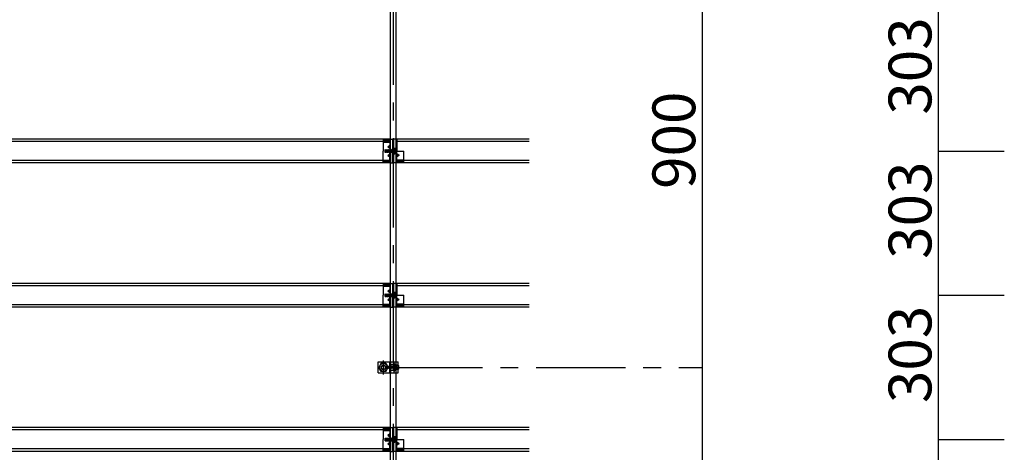
# Model space of a CAD drawing. Extents: x 32 to 809, y 25 to 566.
# Drawn here: x 548 to 617, y 346 to 376 of the extents above; entities that cross this region are included whole.
import ezdxf

# ---------------------------------------------------------------- set-up
doc = ezdxf.new("R2010")
doc.units = 0
doc.header["$MEASUREMENT"] = 0
doc.linetypes.add('CENTER1', pattern=[10, 6.25, -1.25, 1.25, -1.25])
doc.linetypes.add('DASHED1', pattern=[2.5, 1.25, -1.25])
for name, color, linetype in [('_4-0_中心線', 7, 'CONTINUOUS'), ('_4-1_吊りボルト', 7, 'CONTINUOUS'), ('_4-2_野縁受け', 7, 'CONTINUOUS'), ('_4-3_野縁', 7, 'CONTINUOUS'), ('_4-5_寸法', 7, 'CONTINUOUS'), ('_4-A_クリップ', 7, 'CONTINUOUS'), ('_4-B_ビス', 7, 'CONTINUOUS')]:
    doc.layers.add(name, color=color, linetype=linetype)
doc.styles.get("Standard").update_dxf_attribs({"font": 'txt', "bigfont": 'bigfont.shx'})

msp = doc.modelspace()

# ---------------------------------------------------------------- linework, layer by layer
at = {"layer": '_4-0_中心線', "color": 4, "linetype": 'CENTER1'}
for p, q in [((574.593, 311.447), (574.593, 399.044)), ((573.893, 351.14), (573.893, 352.132)), ((574.593, 351.649), (596.24, 351.649))]:
    msp.add_line(p, q, dxfattribs=at)
at = {"layer": '_4-1_吊りボルト', "color": 7, "linetype": 'Continuous'}
for p, q in [((573.526, 351.265), (573.526, 352.032)), ((573.526, 352.032), (574.932, 352.032)), ((574.422, 351.265), (574.422, 352.032)), ((574.422, 351.849), (574.699, 351.849)), ((574.649, 351.899), (574.649, 352.032)), ((574.649, 351.899), (574.699, 351.899)), ((574.699, 351.399), (574.699, 351.899)), ((574.917, 351.265), (574.917, 352.032)), ((574.932, 351.265), (574.932, 352.032)), ((573.526, 351.265), (574.932, 351.265)), ((574.422, 351.449), (574.699, 351.449)), ((574.649, 351.265), (574.649, 351.399)), ((574.649, 351.399), (574.699, 351.399))]:
    msp.add_line(p, q, dxfattribs=at)
at = {"layer": '_4-1_吊りボルト', "color": 7, "linetype": 'DASHED1'}
msp.add_line((574.355, 351.265), (574.355, 352.032), dxfattribs=at)
at = {"layer": '_4-2_野縁受け', "color": 3, "linetype": 'Continuous'}
for p, q in [((574.393, 311.447), (574.393, 393.257)), ((574.793, 311.447), (574.793, 393.257))]:
    msp.add_line(p, q, dxfattribs=at)
at = {"layer": '_4-3_野縁', "color": 2, "linetype": 'Continuous'}
for p, q in [((574.393, 367.632), (544.793, 367.632)), ((584.093, 367.632), (574.793, 367.632)), ((574.393, 367.465), (544.793, 367.465)), ((584.093, 367.465), (574.793, 367.465)), ((574.393, 366.132), (544.793, 366.132)), ((574.393, 365.965), (544.793, 365.965)), ((584.093, 366.132), (574.793, 366.132)), ((584.093, 365.965), (574.793, 365.965)), ((574.393, 357.532), (544.793, 357.532)), ((574.393, 357.365), (544.793, 357.365)), ((584.093, 357.532), (574.793, 357.532)), ((584.093, 357.365), (574.793, 357.365)), ((574.393, 356.032), (544.793, 356.032)), ((584.093, 356.032), (574.793, 356.032)), ((574.393, 355.865), (544.793, 355.865)), ((584.093, 355.865), (574.793, 355.865)), ((574.393, 347.432), (544.793, 347.432)), ((574.393, 347.265), (544.793, 347.265)), ((584.093, 347.432), (574.793, 347.432)), ((584.093, 347.265), (574.793, 347.265)), ((574.393, 345.932), (544.793, 345.932)), ((574.393, 345.765), (544.793, 345.765)), ((584.093, 345.932), (574.793, 345.932)), ((584.093, 345.765), (574.793, 345.765))]:
    msp.add_line(p, q, dxfattribs=at)
at = {"layer": '_4-5_寸法', "color": 4, "linetype": 'Continuous'}
for p, q in [((596.24, 351.649), (596.24, 381.649)), ((612.782, 366.799), (612.782, 376.899)), ((612.782, 356.699), (612.782, 366.799)), ((612.782, 366.799), (617.388, 366.799)), ((612.782, 346.599), (612.782, 356.699)), ((612.782, 356.699), (617.388, 356.699)), ((596.24, 321.649), (596.24, 351.649)), ((612.782, 336.499), (612.782, 346.599)), ((612.782, 346.599), (617.388, 346.599))]:
    msp.add_line(p, q, dxfattribs=at)
at = {"layer": '_4-A_クリップ', "color": 7, "linetype": 'Continuous'}
for p, q in [((574.346, 367.632), (574.593, 367.632)), ((574.346, 367.632), (574.346, 366.799)), ((574.539, 367.632), (574.539, 366.799)), ((574.839, 367.632), (574.593, 367.632)), ((574.593, 367.632), (574.593, 366.799)), ((574.593, 367.632), (574.593, 366.799)), ((574.633, 365.965), (574.633, 367.632)), ((574.839, 367.632), (574.839, 366.799)), ((573.866, 367.572), (573.866, 366.799)), ((574.313, 367.487), (573.866, 367.487)), ((573.866, 367.432), (574.313, 367.432)), ((574.286, 367.598), (573.893, 367.598)), ((574.286, 367.539), (573.893, 367.539)), ((574.197, 367.099), (574.346, 367.207)), ((574.197, 367.099), (574.346, 366.99)), ((574.197, 367.099), (574.346, 367.099)), ((574.313, 367.569), (574.313, 367.432)), ((574.313, 367.432), (574.346, 367.432)), ((573.866, 366.026), (573.866, 366.799)), ((574.197, 366.499), (574.346, 366.607)), ((574.197, 366.499), (574.346, 366.39)), ((574.197, 366.499), (574.346, 366.499)), ((574.346, 365.965), (574.346, 366.799)), ((574.486, 366.924), (574.486, 366.674)), ((574.486, 366.924), (574.539, 366.924)), ((574.486, 366.674), (574.539, 366.674)), ((574.539, 365.965), (574.539, 366.799)), ((574.593, 365.965), (574.593, 366.799)), ((574.593, 365.965), (574.593, 366.799)), ((574.839, 365.965), (574.839, 366.799)), ((574.839, 366.799), (575.319, 366.799)), ((574.989, 366.499), (574.839, 366.607)), ((574.989, 366.499), (574.839, 366.499)), ((574.989, 366.499), (574.839, 366.39)), ((575.319, 366.026), (575.319, 366.799)), ((573.866, 366.165), (574.313, 366.165)), ((574.313, 366.11), (573.866, 366.11)), ((574.286, 366.059), (573.893, 366.059)), ((574.286, 365.999), (573.893, 365.999)), ((574.313, 366.028), (574.313, 366.165)), ((574.313, 366.028), (574.313, 366.165)), ((574.313, 366.165), (574.346, 366.165)), ((574.346, 365.965), (574.593, 365.965)), ((574.839, 365.965), (574.593, 365.965)), ((574.873, 366.165), (574.839, 366.165)), ((574.873, 366.028), (574.873, 366.165)), ((575.319, 366.165), (574.873, 366.165)), ((574.873, 366.11), (575.319, 366.11)), ((574.899, 366.059), (575.293, 366.059)), ((574.899, 365.999), (575.293, 365.999)), ((573.866, 357.472), (573.866, 356.699)), ((574.313, 357.387), (573.866, 357.387)), ((573.866, 357.332), (574.313, 357.332)), ((574.286, 357.498), (573.893, 357.498)), ((574.286, 357.439), (573.893, 357.439)), ((574.313, 357.469), (574.313, 357.332)), ((574.313, 357.332), (574.346, 357.332)), ((574.346, 357.532), (574.593, 357.532)), ((574.346, 357.532), (574.346, 356.699)), ((574.539, 357.532), (574.539, 356.699)), ((574.839, 357.532), (574.593, 357.532)), ((574.593, 357.532), (574.593, 356.699)), ((574.593, 357.532), (574.593, 356.699)), ((574.633, 355.865), (574.633, 357.532)), ((574.839, 357.532), (574.839, 356.699)), ((573.866, 355.926), (573.866, 356.699)), ((574.197, 356.999), (574.346, 357.107)), ((574.197, 356.999), (574.346, 356.89)), ((574.197, 356.999), (574.346, 356.999)), ((574.346, 355.865), (574.346, 356.699)), ((574.486, 356.824), (574.486, 356.574)), ((574.486, 356.824), (574.539, 356.824)), ((574.539, 355.865), (574.539, 356.699)), ((574.593, 355.865), (574.593, 356.699)), ((574.593, 355.865), (574.593, 356.699)), ((574.839, 355.865), (574.839, 356.699)), ((574.839, 356.699), (575.319, 356.699)), ((575.319, 355.926), (575.319, 356.699)), ((573.866, 356.065), (574.313, 356.065)), ((574.313, 356.01), (573.866, 356.01)), ((574.286, 355.959), (573.893, 355.959)), ((574.197, 356.399), (574.346, 356.507)), ((574.197, 356.399), (574.346, 356.29)), ((574.197, 356.399), (574.346, 356.399)), ((574.313, 355.928), (574.313, 356.065)), ((574.313, 355.928), (574.313, 356.065)), ((574.313, 356.065), (574.346, 356.065)), ((574.486, 356.574), (574.539, 356.574)), ((574.989, 356.399), (574.839, 356.507)), ((574.989, 356.399), (574.839, 356.399)), ((574.989, 356.399), (574.839, 356.29)), ((574.873, 356.065), (574.839, 356.065)), ((574.873, 355.928), (574.873, 356.065)), ((575.319, 356.065), (574.873, 356.065)), ((574.873, 356.01), (575.319, 356.01)), ((574.899, 355.959), (575.293, 355.959)), ((574.286, 355.899), (573.893, 355.899)), ((574.346, 355.865), (574.593, 355.865)), ((574.839, 355.865), (574.593, 355.865)), ((574.899, 355.899), (575.293, 355.899)), ((573.866, 347.372), (573.866, 346.599)), ((574.313, 347.287), (573.866, 347.287)), ((573.866, 347.232), (574.313, 347.232)), ((574.286, 347.398), (573.893, 347.398)), ((574.286, 347.339), (573.893, 347.339)), ((574.197, 346.899), (574.346, 347.007)), ((574.313, 347.369), (574.313, 347.232)), ((574.313, 347.232), (574.346, 347.232)), ((574.346, 347.432), (574.593, 347.432)), ((574.346, 347.432), (574.346, 346.599)), ((574.539, 347.432), (574.539, 346.599)), ((574.839, 347.432), (574.593, 347.432)), ((574.593, 347.432), (574.593, 346.599)), ((574.593, 347.432), (574.593, 346.599)), ((574.633, 345.765), (574.633, 347.432)), ((574.839, 347.432), (574.839, 346.599)), ((573.866, 345.826), (573.866, 346.599)), ((574.197, 346.899), (574.346, 346.79)), ((574.197, 346.899), (574.346, 346.899)), ((574.197, 346.299), (574.346, 346.407)), ((574.197, 346.299), (574.346, 346.19)), ((574.197, 346.299), (574.346, 346.299)), ((574.346, 345.765), (574.346, 346.599)), ((574.486, 346.724), (574.486, 346.474)), ((574.486, 346.724), (574.539, 346.724)), ((574.486, 346.474), (574.539, 346.474)), ((574.539, 345.765), (574.539, 346.599)), ((574.593, 345.765), (574.593, 346.599)), ((574.593, 345.765), (574.593, 346.599)), ((574.839, 345.765), (574.839, 346.599)), ((574.839, 346.599), (575.319, 346.599)), ((574.989, 346.299), (574.839, 346.407)), ((574.989, 346.299), (574.839, 346.299)), ((574.989, 346.299), (574.839, 346.19)), ((575.319, 345.826), (575.319, 346.599)), ((573.866, 345.965), (574.313, 345.965)), ((574.313, 345.91), (573.866, 345.91)), ((574.286, 345.859), (573.893, 345.859)), ((574.286, 345.799), (573.893, 345.799)), ((574.313, 345.828), (574.313, 345.965)), ((574.313, 345.828), (574.313, 345.965)), ((574.313, 345.965), (574.346, 345.965)), ((574.346, 345.765), (574.593, 345.765)), ((574.839, 345.765), (574.593, 345.765)), ((574.873, 345.965), (574.839, 345.965)), ((574.873, 345.828), (574.873, 345.965)), ((575.319, 345.965), (574.873, 345.965)), ((574.873, 345.91), (575.319, 345.91)), ((574.899, 345.859), (575.293, 345.859)), ((574.899, 345.799), (575.293, 345.799))]:
    msp.add_line(p, q, dxfattribs=at)
at = {"layer": '_4-A_クリップ', "color": 7, "linetype": 'DASHED1'}
for p, q in [((574.486, 366.887), (574.593, 366.887)), ((574.486, 366.71), (574.593, 366.71)), ((574.633, 366.915), (574.593, 366.915)), ((574.633, 366.682), (574.593, 366.682)), ((574.486, 356.787), (574.593, 356.787)), ((574.486, 356.61), (574.593, 356.61)), ((574.633, 356.815), (574.593, 356.815)), ((574.633, 356.582), (574.593, 356.582)), ((574.486, 346.687), (574.593, 346.687)), ((574.486, 346.51), (574.593, 346.51)), ((574.633, 346.715), (574.593, 346.715)), ((574.633, 346.482), (574.593, 346.482))]:
    msp.add_line(p, q, dxfattribs=at)
at = {"layer": '_4-A_クリップ', "color": 7, "linetype": 'Continuous'}
for centre, start, end in [((573.893, 367.572), 90, 180), ((573.893, 367.512), 90, 180), ((574.286, 367.572), 0, 90), ((574.286, 367.512), 0, 90), ((573.893, 366.086), 180, 270), ((573.893, 366.026), 180, 270), ((574.286, 366.086), 270, 0), ((574.286, 366.026), 270, 0), ((574.899, 366.086), 180, 270), ((574.899, 366.026), 180, 270), ((575.293, 366.086), 270, 0), ((575.293, 366.026), 270, 0), ((573.893, 357.472), 90, 180), ((573.893, 357.412), 90, 180), ((574.286, 357.472), 0, 90), ((574.286, 357.412), 0, 90), ((573.893, 355.986), 180, 270), ((573.893, 355.926), 180, 270), ((574.286, 355.986), 270, 0), ((574.286, 355.926), 270, 0), ((574.899, 355.986), 180, 270), ((574.899, 355.926), 180, 270), ((575.293, 355.986), 270, 0), ((575.293, 355.926), 270, 0), ((573.893, 347.372), 90, 180), ((573.893, 347.312), 90, 180), ((574.286, 347.372), 0, 90), ((574.286, 347.312), 0, 90), ((573.893, 345.886), 180, 270), ((573.893, 345.826), 180, 270), ((574.286, 345.886), 270, 0), ((574.286, 345.826), 270, 0), ((574.899, 345.886), 180, 270), ((574.899, 345.826), 180, 270), ((575.293, 345.886), 270, 0), ((575.293, 345.826), 270, 0)]:
    msp.add_arc(centre, 0.0267, start, end, dxfattribs=at)
at = {"layer": '_4-B_ビス', "color": 4, "linetype": 'Continuous'}
for p, q in [((574.686, 366.985), (574.633, 366.985)), ((574.633, 366.985), (574.633, 366.612)), ((574.686, 366.61), (574.686, 366.987)), ((574.799, 366.987), (574.686, 366.987)), ((574.799, 366.987), (574.823, 366.949)), ((574.823, 366.649), (574.823, 366.949)), ((574.019, 366.895), (574.024, 366.899)), ((574.019, 366.707), (574.019, 366.895)), ((574.019, 366.707), (574.024, 366.711)), ((574.024, 366.899), (574.036, 366.886)), ((574.024, 366.711), (574.036, 366.886)), ((574.024, 366.711), (574.036, 366.711)), ((574.036, 366.711), (574.049, 366.886)), ((574.036, 366.886), (574.049, 366.886)), ((574.036, 366.711), (574.049, 366.699)), ((574.049, 366.886), (574.061, 366.899)), ((574.049, 366.699), (574.061, 366.711)), ((574.061, 366.899), (574.074, 366.886)), ((574.061, 366.711), (574.074, 366.886)), ((574.061, 366.711), (574.074, 366.711)), ((574.074, 366.886), (574.086, 366.886)), ((574.074, 366.711), (574.086, 366.886)), ((574.074, 366.711), (574.086, 366.699)), ((574.086, 366.886), (574.099, 366.899)), ((574.086, 366.699), (574.099, 366.711)), ((574.099, 366.899), (574.111, 366.886)), ((574.099, 366.711), (574.111, 366.886)), ((574.099, 366.711), (574.111, 366.711)), ((574.111, 366.711), (574.124, 366.886)), ((574.111, 366.886), (574.124, 366.886)), ((574.111, 366.711), (574.124, 366.699)), ((574.124, 366.886), (574.136, 366.899)), ((574.124, 366.699), (574.136, 366.711)), ((574.136, 366.899), (574.149, 366.886)), ((574.136, 366.711), (574.149, 366.886)), ((574.136, 366.711), (574.149, 366.711)), ((574.149, 366.711), (574.161, 366.886)), ((574.149, 366.886), (574.161, 366.886)), ((574.149, 366.711), (574.161, 366.699)), ((574.161, 366.886), (574.174, 366.899)), ((574.161, 366.699), (574.174, 366.711)), ((574.174, 366.899), (574.186, 366.886)), ((574.174, 366.711), (574.186, 366.886)), ((574.174, 366.711), (574.186, 366.711)), ((574.186, 366.711), (574.199, 366.886)), ((574.186, 366.886), (574.199, 366.886)), ((574.186, 366.711), (574.199, 366.699)), ((574.199, 366.886), (574.211, 366.899)), ((574.199, 366.699), (574.211, 366.711)), ((574.211, 366.899), (574.224, 366.886)), ((574.211, 366.711), (574.224, 366.886)), ((574.211, 366.711), (574.224, 366.711)), ((574.224, 366.711), (574.236, 366.886)), ((574.224, 366.886), (574.236, 366.886)), ((574.224, 366.711), (574.236, 366.699)), ((574.236, 366.886), (574.249, 366.899)), ((574.236, 366.699), (574.249, 366.711)), ((574.249, 366.899), (574.261, 366.886)), ((574.249, 366.711), (574.261, 366.886)), ((574.249, 366.711), (574.261, 366.711)), ((574.261, 366.711), (574.274, 366.886)), ((574.261, 366.886), (574.274, 366.886)), ((574.261, 366.711), (574.274, 366.699)), ((574.274, 366.886), (574.286, 366.899)), ((574.274, 366.699), (574.286, 366.711)), ((574.286, 366.899), (574.299, 366.886)), ((574.286, 366.711), (574.299, 366.886)), ((574.286, 366.711), (574.299, 366.711)), ((574.299, 366.711), (574.311, 366.886)), ((574.299, 366.886), (574.311, 366.886)), ((574.299, 366.711), (574.311, 366.699)), ((574.311, 366.886), (574.324, 366.899)), ((574.311, 366.699), (574.324, 366.711)), ((574.324, 366.899), (574.336, 366.886)), ((574.324, 366.711), (574.336, 366.886)), ((574.324, 366.711), (574.336, 366.711)), ((574.336, 366.711), (574.349, 366.886)), ((574.336, 366.886), (574.349, 366.886)), ((574.336, 366.711), (574.349, 366.699)), ((574.349, 366.886), (574.361, 366.899)), ((574.349, 366.699), (574.361, 366.711)), ((574.361, 366.899), (574.374, 366.886)), ((574.361, 366.711), (574.374, 366.886)), ((574.361, 366.711), (574.374, 366.711)), ((574.374, 366.711), (574.386, 366.886)), ((574.374, 366.886), (574.386, 366.886)), ((574.374, 366.711), (574.386, 366.699)), ((574.386, 366.886), (574.399, 366.899)), ((574.386, 366.699), (574.399, 366.711)), ((574.399, 366.899), (574.411, 366.886)), ((574.399, 366.711), (574.411, 366.886)), ((574.399, 366.711), (574.411, 366.711)), ((574.411, 366.711), (574.424, 366.886)), ((574.411, 366.886), (574.424, 366.886)), ((574.411, 366.711), (574.424, 366.699)), ((574.424, 366.886), (574.436, 366.899)), ((574.424, 366.699), (574.436, 366.711)), ((574.436, 366.899), (574.449, 366.886)), ((574.436, 366.711), (574.449, 366.886)), ((574.436, 366.711), (574.449, 366.711)), ((574.449, 366.711), (574.461, 366.886)), ((574.449, 366.886), (574.461, 366.886)), ((574.449, 366.711), (574.461, 366.699)), ((574.461, 366.886), (574.474, 366.899)), ((574.461, 366.699), (574.474, 366.711)), ((574.474, 366.899), (574.486, 366.886)), ((574.474, 366.711), (574.486, 366.886)), ((574.474, 366.711), (574.486, 366.711)), ((574.486, 366.711), (574.499, 366.886)), ((574.486, 366.886), (574.499, 366.886)), ((574.486, 366.711), (574.499, 366.699)), ((574.499, 366.886), (574.511, 366.899)), ((574.499, 366.699), (574.511, 366.711)), ((574.511, 366.899), (574.524, 366.886)), ((574.511, 366.711), (574.524, 366.886)), ((574.511, 366.711), (574.524, 366.711)), ((574.524, 366.711), (574.536, 366.886)), ((574.524, 366.886), (574.536, 366.886)), ((574.524, 366.711), (574.536, 366.699)), ((574.536, 366.886), (574.549, 366.899)), ((574.536, 366.699), (574.549, 366.711)), ((574.549, 366.899), (574.561, 366.886)), ((574.549, 366.711), (574.561, 366.886)), ((574.549, 366.711), (574.561, 366.711)), ((574.561, 366.711), (574.574, 366.886)), ((574.561, 366.886), (574.574, 366.886)), ((574.561, 366.711), (574.574, 366.699)), ((574.574, 366.886), (574.586, 366.899)), ((574.574, 366.699), (574.586, 366.711)), ((574.586, 366.899), (574.586, 366.898)), ((574.586, 366.711), (574.586, 366.899)), ((574.633, 366.886), (574.586, 366.886)), ((574.633, 366.711), (574.586, 366.711)), ((574.686, 366.807), (574.633, 366.807)), ((574.686, 366.79), (574.633, 366.79)), ((574.633, 366.612), (574.686, 366.612)), ((574.799, 366.893), (574.686, 366.893)), ((574.799, 366.704), (574.686, 366.704)), ((574.799, 366.61), (574.686, 366.61)), ((574.799, 366.61), (574.823, 366.649)), ((574.019, 356.795), (574.024, 356.799)), ((574.019, 356.607), (574.019, 356.795)), ((574.019, 356.607), (574.024, 356.611)), ((574.024, 356.799), (574.036, 356.786)), ((574.024, 356.611), (574.036, 356.786)), ((574.024, 356.611), (574.036, 356.611)), ((574.036, 356.611), (574.049, 356.786)), ((574.036, 356.786), (574.049, 356.786)), ((574.036, 356.611), (574.049, 356.599)), ((574.049, 356.786), (574.061, 356.799)), ((574.049, 356.599), (574.061, 356.611)), ((574.061, 356.799), (574.074, 356.786)), ((574.061, 356.611), (574.074, 356.786)), ((574.061, 356.611), (574.074, 356.611)), ((574.074, 356.786), (574.086, 356.786)), ((574.074, 356.611), (574.086, 356.786)), ((574.074, 356.611), (574.086, 356.599)), ((574.086, 356.786), (574.099, 356.799)), ((574.086, 356.599), (574.099, 356.611)), ((574.099, 356.799), (574.111, 356.786)), ((574.099, 356.611), (574.111, 356.786)), ((574.099, 356.611), (574.111, 356.611)), ((574.111, 356.611), (574.124, 356.786)), ((574.111, 356.786), (574.124, 356.786)), ((574.111, 356.611), (574.124, 356.599)), ((574.124, 356.786), (574.136, 356.799)), ((574.124, 356.599), (574.136, 356.611)), ((574.136, 356.799), (574.149, 356.786)), ((574.136, 356.611), (574.149, 356.786)), ((574.136, 356.611), (574.149, 356.611)), ((574.149, 356.611), (574.161, 356.786)), ((574.149, 356.786), (574.161, 356.786)), ((574.149, 356.611), (574.161, 356.599)), ((574.161, 356.786), (574.174, 356.799)), ((574.161, 356.599), (574.174, 356.611)), ((574.174, 356.799), (574.186, 356.786)), ((574.174, 356.611), (574.186, 356.786)), ((574.174, 356.611), (574.186, 356.611)), ((574.186, 356.611), (574.199, 356.786)), ((574.186, 356.786), (574.199, 356.786)), ((574.186, 356.611), (574.199, 356.599)), ((574.199, 356.786), (574.211, 356.799)), ((574.199, 356.599), (574.211, 356.611)), ((574.211, 356.799), (574.224, 356.786)), ((574.211, 356.611), (574.224, 356.786)), ((574.211, 356.611), (574.224, 356.611)), ((574.224, 356.611), (574.236, 356.786)), ((574.224, 356.786), (574.236, 356.786)), ((574.224, 356.611), (574.236, 356.599)), ((574.236, 356.786), (574.249, 356.799)), ((574.236, 356.599), (574.249, 356.611)), ((574.249, 356.799), (574.261, 356.786)), ((574.249, 356.611), (574.261, 356.786)), ((574.249, 356.611), (574.261, 356.611)), ((574.261, 356.611), (574.274, 356.786)), ((574.261, 356.786), (574.274, 356.786)), ((574.261, 356.611), (574.274, 356.599)), ((574.274, 356.786), (574.286, 356.799)), ((574.274, 356.599), (574.286, 356.611)), ((574.286, 356.799), (574.299, 356.786)), ((574.286, 356.611), (574.299, 356.786)), ((574.286, 356.611), (574.299, 356.611)), ((574.299, 356.611), (574.311, 356.786)), ((574.299, 356.786), (574.311, 356.786)), ((574.299, 356.611), (574.311, 356.599)), ((574.311, 356.786), (574.324, 356.799)), ((574.311, 356.599), (574.324, 356.611)), ((574.324, 356.799), (574.336, 356.786)), ((574.324, 356.611), (574.336, 356.786)), ((574.324, 356.611), (574.336, 356.611)), ((574.336, 356.611), (574.349, 356.786)), ((574.336, 356.786), (574.349, 356.786)), ((574.336, 356.611), (574.349, 356.599)), ((574.349, 356.786), (574.361, 356.799)), ((574.349, 356.599), (574.361, 356.611)), ((574.361, 356.799), (574.374, 356.786)), ((574.361, 356.611), (574.374, 356.786)), ((574.361, 356.611), (574.374, 356.611)), ((574.374, 356.611), (574.386, 356.786)), ((574.374, 356.786), (574.386, 356.786)), ((574.374, 356.611), (574.386, 356.599)), ((574.386, 356.786), (574.399, 356.799)), ((574.386, 356.599), (574.399, 356.611)), ((574.399, 356.799), (574.411, 356.786)), ((574.399, 356.611), (574.411, 356.786)), ((574.399, 356.611), (574.411, 356.611)), ((574.411, 356.611), (574.424, 356.786)), ((574.411, 356.786), (574.424, 356.786)), ((574.411, 356.611), (574.424, 356.599)), ((574.424, 356.786), (574.436, 356.799)), ((574.424, 356.599), (574.436, 356.611)), ((574.436, 356.799), (574.449, 356.786)), ((574.436, 356.611), (574.449, 356.786)), ((574.436, 356.611), (574.449, 356.611)), ((574.449, 356.611), (574.461, 356.786)), ((574.449, 356.786), (574.461, 356.786)), ((574.449, 356.611), (574.461, 356.599)), ((574.461, 356.786), (574.474, 356.799)), ((574.461, 356.599), (574.474, 356.611)), ((574.474, 356.799), (574.486, 356.786)), ((574.474, 356.611), (574.486, 356.786)), ((574.474, 356.611), (574.486, 356.611)), ((574.486, 356.611), (574.499, 356.786)), ((574.486, 356.786), (574.499, 356.786)), ((574.486, 356.611), (574.499, 356.599)), ((574.499, 356.786), (574.511, 356.799)), ((574.499, 356.599), (574.511, 356.611)), ((574.511, 356.799), (574.524, 356.786)), ((574.511, 356.611), (574.524, 356.786)), ((574.511, 356.611), (574.524, 356.611)), ((574.524, 356.611), (574.536, 356.786)), ((574.524, 356.786), (574.536, 356.786)), ((574.524, 356.611), (574.536, 356.599)), ((574.536, 356.786), (574.549, 356.799)), ((574.536, 356.599), (574.549, 356.611)), ((574.549, 356.799), (574.561, 356.786)), ((574.549, 356.611), (574.561, 356.786)), ((574.549, 356.611), (574.561, 356.611)), ((574.561, 356.611), (574.574, 356.786)), ((574.561, 356.786), (574.574, 356.786)), ((574.561, 356.611), (574.574, 356.599)), ((574.574, 356.786), (574.586, 356.799)), ((574.574, 356.599), (574.586, 356.611)), ((574.586, 356.799), (574.586, 356.798)), ((574.586, 356.611), (574.586, 356.799)), ((574.633, 356.786), (574.586, 356.786)), ((574.633, 356.611), (574.586, 356.611)), ((574.686, 356.885), (574.633, 356.885)), ((574.633, 356.885), (574.633, 356.512)), ((574.686, 356.707), (574.633, 356.707)), ((574.686, 356.69), (574.633, 356.69)), ((574.686, 356.51), (574.686, 356.887)), ((574.799, 356.887), (574.686, 356.887)), ((574.799, 356.793), (574.686, 356.793)), ((574.799, 356.604), (574.686, 356.604)), ((574.799, 356.887), (574.823, 356.849)), ((574.823, 356.549), (574.823, 356.849)), ((574.633, 356.512), (574.686, 356.512)), ((574.799, 356.51), (574.686, 356.51)), ((574.799, 356.51), (574.823, 356.549)), ((573.729, 351.932), (573.565, 351.649)), ((574.056, 351.932), (573.729, 351.932)), ((574.056, 351.932), (574.22, 351.649)), ((574.764, 351.809), (574.784, 351.832)), ((574.764, 351.489), (574.764, 351.809)), ((574.784, 351.465), (574.784, 351.832)), ((574.806, 351.832), (574.784, 351.832)), ((574.806, 351.465), (574.806, 351.832)), ((574.806, 351.832), (574.814, 351.803)), ((574.917, 351.803), (574.814, 351.803)), ((574.917, 351.759), (574.944, 351.765)), ((574.944, 351.776), (574.944, 351.521)), ((573.729, 351.365), (573.565, 351.649)), ((574.056, 351.365), (573.729, 351.365)), ((574.08, 351.716), (574.051, 351.716)), ((574.051, 351.581), (574.051, 351.716)), ((574.08, 351.581), (574.051, 351.581)), ((574.056, 351.365), (574.22, 351.649)), ((574.092, 351.717), (574.08, 351.65)), ((574.092, 351.717), (574.08, 351.716)), ((574.08, 351.581), (574.08, 351.716)), ((574.08, 351.65), (574.093, 351.714)), ((574.097, 351.583), (574.08, 351.582)), ((574.092, 351.717), (574.093, 351.714)), ((574.123, 351.713), (574.093, 351.714)), ((574.097, 351.583), (574.123, 351.713)), ((574.099, 351.579), (574.097, 351.583)), ((574.099, 351.579), (574.127, 351.72)), ((574.117, 351.578), (574.099, 351.579)), ((574.142, 351.721), (574.117, 351.578)), ((574.117, 351.578), (574.12, 351.583)), ((574.12, 351.583), (574.147, 351.712)), ((574.149, 351.584), (574.12, 351.583)), ((574.127, 351.72), (574.123, 351.713)), ((574.142, 351.721), (574.127, 351.72)), ((574.142, 351.721), (574.147, 351.712)), ((574.147, 351.712), (574.175, 351.712)), ((574.149, 351.584), (574.175, 351.712)), ((574.155, 351.574), (574.149, 351.584)), ((574.155, 351.574), (574.183, 351.725)), ((574.167, 351.573), (574.155, 351.574)), ((574.192, 351.726), (574.167, 351.573)), ((574.167, 351.573), (574.174, 351.585)), ((574.174, 351.585), (574.201, 351.711)), ((574.202, 351.585), (574.174, 351.585)), ((574.183, 351.725), (574.175, 351.712)), ((574.192, 351.726), (574.183, 351.725)), ((574.192, 351.726), (574.201, 351.711)), ((574.201, 351.711), (574.228, 351.71)), ((574.201, 351.587), (574.228, 351.71)), ((574.213, 351.567), (574.201, 351.587)), ((574.213, 351.567), (574.24, 351.731)), ((574.216, 351.567), (574.213, 351.567)), ((574.243, 351.731), (574.216, 351.567)), ((574.216, 351.567), (574.228, 351.587)), ((574.24, 351.731), (574.228, 351.71)), ((574.228, 351.587), (574.255, 351.71)), ((574.254, 351.587), (574.228, 351.587)), ((574.243, 351.731), (574.24, 351.731)), ((574.243, 351.731), (574.255, 351.71)), ((574.254, 351.587), (574.281, 351.71)), ((574.266, 351.567), (574.254, 351.587)), ((574.281, 351.71), (574.255, 351.71)), ((574.266, 351.567), (574.293, 351.731)), ((574.269, 351.567), (574.266, 351.567)), ((574.296, 351.731), (574.269, 351.567)), ((574.269, 351.567), (574.281, 351.587)), ((574.293, 351.731), (574.281, 351.71)), ((574.281, 351.587), (574.308, 351.71)), ((574.307, 351.587), (574.281, 351.587)), ((574.296, 351.731), (574.293, 351.731)), ((574.296, 351.731), (574.308, 351.71)), ((574.307, 351.587), (574.334, 351.71)), ((574.319, 351.567), (574.307, 351.587)), ((574.334, 351.71), (574.308, 351.71)), ((574.319, 351.567), (574.346, 351.731)), ((574.322, 351.567), (574.319, 351.567)), ((574.349, 351.731), (574.322, 351.567)), ((574.322, 351.567), (574.334, 351.587)), ((574.346, 351.731), (574.334, 351.71)), ((574.334, 351.587), (574.361, 351.71)), ((574.36, 351.587), (574.334, 351.587)), ((574.349, 351.731), (574.346, 351.731)), ((574.349, 351.731), (574.361, 351.71)), ((574.36, 351.587), (574.387, 351.71)), ((574.372, 351.567), (574.36, 351.587)), ((574.387, 351.71), (574.361, 351.71)), ((574.372, 351.567), (574.399, 351.731)), ((574.375, 351.567), (574.372, 351.567)), ((574.402, 351.731), (574.375, 351.567)), ((574.375, 351.567), (574.387, 351.587)), ((574.399, 351.731), (574.387, 351.71)), ((574.387, 351.587), (574.414, 351.71)), ((574.413, 351.587), (574.387, 351.587)), ((574.402, 351.731), (574.399, 351.731)), ((574.402, 351.731), (574.414, 351.71)), ((574.413, 351.587), (574.44, 351.71)), ((574.425, 351.567), (574.413, 351.587)), ((574.44, 351.71), (574.414, 351.71)), ((574.425, 351.567), (574.452, 351.731)), ((574.428, 351.567), (574.425, 351.567)), ((574.455, 351.731), (574.428, 351.567)), ((574.428, 351.567), (574.44, 351.587)), ((574.452, 351.731), (574.44, 351.71)), ((574.44, 351.587), (574.467, 351.71)), ((574.466, 351.587), (574.44, 351.587)), ((574.455, 351.731), (574.452, 351.731)), ((574.455, 351.731), (574.467, 351.71)), ((574.466, 351.587), (574.493, 351.71)), ((574.478, 351.567), (574.466, 351.587)), ((574.493, 351.71), (574.467, 351.71)), ((574.478, 351.567), (574.505, 351.731)), ((574.481, 351.567), (574.478, 351.567)), ((574.508, 351.731), (574.481, 351.567)), ((574.481, 351.567), (574.493, 351.587)), ((574.505, 351.731), (574.493, 351.71)), ((574.493, 351.587), (574.52, 351.71)), ((574.519, 351.587), (574.493, 351.587)), ((574.508, 351.731), (574.505, 351.731)), ((574.508, 351.731), (574.52, 351.71)), ((574.519, 351.587), (574.546, 351.71)), ((574.531, 351.567), (574.519, 351.587)), ((574.546, 351.71), (574.52, 351.71)), ((574.531, 351.567), (574.558, 351.731)), ((574.534, 351.567), (574.531, 351.567)), ((574.561, 351.731), (574.534, 351.567)), ((574.534, 351.567), (574.546, 351.587)), ((574.558, 351.731), (574.546, 351.71)), ((574.546, 351.587), (574.573, 351.71)), ((574.572, 351.587), (574.546, 351.587)), ((574.561, 351.731), (574.558, 351.731)), ((574.561, 351.731), (574.573, 351.71)), ((574.572, 351.587), (574.599, 351.71)), ((574.584, 351.567), (574.572, 351.587)), ((574.599, 351.71), (574.573, 351.71)), ((574.584, 351.567), (574.611, 351.731)), ((574.587, 351.567), (574.584, 351.567)), ((574.614, 351.731), (574.587, 351.567)), ((574.587, 351.567), (574.599, 351.587)), ((574.611, 351.731), (574.599, 351.71)), ((574.599, 351.587), (574.626, 351.71)), ((574.625, 351.587), (574.599, 351.587)), ((574.614, 351.731), (574.611, 351.731)), ((574.614, 351.731), (574.626, 351.71)), ((574.625, 351.587), (574.652, 351.71)), ((574.637, 351.567), (574.625, 351.587)), ((574.652, 351.71), (574.626, 351.71)), ((574.637, 351.567), (574.664, 351.731)), ((574.64, 351.567), (574.637, 351.567)), ((574.667, 351.731), (574.64, 351.567)), ((574.64, 351.567), (574.652, 351.587)), ((574.664, 351.731), (574.652, 351.71)), ((574.652, 351.587), (574.678, 351.706)), ((574.678, 351.587), (574.652, 351.587)), ((574.667, 351.731), (574.664, 351.731)), ((574.667, 351.731), (574.679, 351.71)), ((574.706, 351.712), (574.678, 351.587)), ((574.678, 351.706), (574.679, 351.71)), ((574.689, 351.569), (574.678, 351.587)), ((574.678, 351.587), (574.678, 351.587)), ((574.706, 351.712), (574.679, 351.71)), ((574.689, 351.569), (574.712, 351.723)), ((574.696, 351.571), (574.689, 351.569)), ((574.726, 351.72), (574.696, 351.571)), ((574.696, 351.571), (574.704, 351.585)), ((574.73, 351.714), (574.704, 351.585)), ((574.733, 351.583), (574.704, 351.585)), ((574.712, 351.723), (574.706, 351.712)), ((574.726, 351.72), (574.712, 351.723)), ((574.726, 351.72), (574.73, 351.714)), ((574.744, 351.715), (574.73, 351.714)), ((574.744, 351.636), (574.733, 351.583)), ((574.736, 351.579), (574.733, 351.583)), ((574.736, 351.579), (574.744, 351.636)), ((574.744, 351.581), (574.736, 351.579)), ((574.744, 351.581), (574.744, 351.716)), ((574.744, 351.716), (574.757, 351.716)), ((574.744, 351.581), (574.757, 351.581)), ((574.764, 351.489), (574.784, 351.465)), ((574.806, 351.465), (574.784, 351.465)), ((574.814, 351.495), (574.806, 351.465)), ((574.917, 351.726), (574.814, 351.726)), ((574.917, 351.572), (574.814, 351.572)), ((574.917, 351.495), (574.814, 351.495)), ((574.917, 351.539), (574.917, 351.759)), ((574.917, 351.539), (574.944, 351.532)), ((574.019, 346.695), (574.024, 346.699)), ((574.019, 346.507), (574.019, 346.695)), ((574.019, 346.507), (574.024, 346.511)), ((574.024, 346.699), (574.036, 346.686)), ((574.024, 346.511), (574.036, 346.686)), ((574.024, 346.511), (574.036, 346.511)), ((574.036, 346.511), (574.049, 346.686)), ((574.036, 346.686), (574.049, 346.686)), ((574.036, 346.511), (574.049, 346.499)), ((574.049, 346.686), (574.061, 346.699)), ((574.049, 346.499), (574.061, 346.511)), ((574.061, 346.699), (574.074, 346.686)), ((574.061, 346.511), (574.074, 346.686)), ((574.061, 346.511), (574.074, 346.511)), ((574.074, 346.686), (574.086, 346.686)), ((574.074, 346.511), (574.086, 346.686)), ((574.074, 346.511), (574.086, 346.499)), ((574.086, 346.686), (574.099, 346.699)), ((574.086, 346.499), (574.099, 346.511)), ((574.099, 346.699), (574.111, 346.686)), ((574.099, 346.511), (574.111, 346.686)), ((574.099, 346.511), (574.111, 346.511)), ((574.111, 346.511), (574.124, 346.686)), ((574.111, 346.686), (574.124, 346.686)), ((574.111, 346.511), (574.124, 346.499)), ((574.124, 346.686), (574.136, 346.699)), ((574.124, 346.499), (574.136, 346.511)), ((574.136, 346.699), (574.149, 346.686)), ((574.136, 346.511), (574.149, 346.686)), ((574.136, 346.511), (574.149, 346.511)), ((574.149, 346.511), (574.161, 346.686)), ((574.149, 346.686), (574.161, 346.686)), ((574.149, 346.511), (574.161, 346.499)), ((574.161, 346.686), (574.174, 346.699)), ((574.161, 346.499), (574.174, 346.511)), ((574.174, 346.699), (574.186, 346.686)), ((574.174, 346.511), (574.186, 346.686)), ((574.174, 346.511), (574.186, 346.511)), ((574.186, 346.511), (574.199, 346.686)), ((574.186, 346.686), (574.199, 346.686)), ((574.186, 346.511), (574.199, 346.499)), ((574.199, 346.686), (574.211, 346.699)), ((574.199, 346.499), (574.211, 346.511)), ((574.211, 346.699), (574.224, 346.686)), ((574.211, 346.511), (574.224, 346.686)), ((574.211, 346.511), (574.224, 346.511)), ((574.224, 346.511), (574.236, 346.686)), ((574.224, 346.686), (574.236, 346.686)), ((574.224, 346.511), (574.236, 346.499)), ((574.236, 346.686), (574.249, 346.699)), ((574.236, 346.499), (574.249, 346.511)), ((574.249, 346.699), (574.261, 346.686)), ((574.249, 346.511), (574.261, 346.686)), ((574.249, 346.511), (574.261, 346.511)), ((574.261, 346.511), (574.274, 346.686)), ((574.261, 346.686), (574.274, 346.686)), ((574.261, 346.511), (574.274, 346.499)), ((574.274, 346.686), (574.286, 346.699)), ((574.274, 346.499), (574.286, 346.511)), ((574.286, 346.699), (574.299, 346.686)), ((574.286, 346.511), (574.299, 346.686)), ((574.286, 346.511), (574.299, 346.511)), ((574.299, 346.511), (574.311, 346.686)), ((574.299, 346.686), (574.311, 346.686)), ((574.299, 346.511), (574.311, 346.499)), ((574.311, 346.686), (574.324, 346.699)), ((574.311, 346.499), (574.324, 346.511)), ((574.324, 346.699), (574.336, 346.686)), ((574.324, 346.511), (574.336, 346.686)), ((574.324, 346.511), (574.336, 346.511)), ((574.336, 346.511), (574.349, 346.686)), ((574.336, 346.686), (574.349, 346.686)), ((574.336, 346.511), (574.349, 346.499)), ((574.349, 346.686), (574.361, 346.699)), ((574.349, 346.499), (574.361, 346.511)), ((574.361, 346.699), (574.374, 346.686)), ((574.361, 346.511), (574.374, 346.686)), ((574.361, 346.511), (574.374, 346.511)), ((574.374, 346.511), (574.386, 346.686)), ((574.374, 346.686), (574.386, 346.686)), ((574.374, 346.511), (574.386, 346.499)), ((574.386, 346.686), (574.399, 346.699)), ((574.386, 346.499), (574.399, 346.511)), ((574.399, 346.699), (574.411, 346.686)), ((574.399, 346.511), (574.411, 346.686)), ((574.399, 346.511), (574.411, 346.511)), ((574.411, 346.511), (574.424, 346.686)), ((574.411, 346.686), (574.424, 346.686)), ((574.411, 346.511), (574.424, 346.499)), ((574.424, 346.686), (574.436, 346.699)), ((574.424, 346.499), (574.436, 346.511)), ((574.436, 346.699), (574.449, 346.686)), ((574.436, 346.511), (574.449, 346.686)), ((574.436, 346.511), (574.449, 346.511)), ((574.449, 346.511), (574.461, 346.686)), ((574.449, 346.686), (574.461, 346.686)), ((574.449, 346.511), (574.461, 346.499)), ((574.461, 346.686), (574.474, 346.699)), ((574.461, 346.499), (574.474, 346.511)), ((574.474, 346.699), (574.486, 346.686)), ((574.474, 346.511), (574.486, 346.686)), ((574.474, 346.511), (574.486, 346.511)), ((574.486, 346.511), (574.499, 346.686)), ((574.486, 346.686), (574.499, 346.686)), ((574.486, 346.511), (574.499, 346.499)), ((574.499, 346.686), (574.511, 346.699)), ((574.499, 346.499), (574.511, 346.511)), ((574.511, 346.699), (574.524, 346.686)), ((574.511, 346.511), (574.524, 346.686)), ((574.511, 346.511), (574.524, 346.511)), ((574.524, 346.511), (574.536, 346.686)), ((574.524, 346.686), (574.536, 346.686)), ((574.524, 346.511), (574.536, 346.499)), ((574.536, 346.686), (574.549, 346.699)), ((574.536, 346.499), (574.549, 346.511)), ((574.549, 346.699), (574.561, 346.686)), ((574.549, 346.511), (574.561, 346.686)), ((574.549, 346.511), (574.561, 346.511)), ((574.561, 346.511), (574.574, 346.686)), ((574.561, 346.686), (574.574, 346.686)), ((574.561, 346.511), (574.574, 346.499)), ((574.574, 346.686), (574.586, 346.699)), ((574.574, 346.499), (574.586, 346.511)), ((574.586, 346.699), (574.586, 346.698)), ((574.586, 346.511), (574.586, 346.699)), ((574.633, 346.686), (574.586, 346.686)), ((574.633, 346.511), (574.586, 346.511)), ((574.686, 346.785), (574.633, 346.785)), ((574.633, 346.785), (574.633, 346.412)), ((574.686, 346.607), (574.633, 346.607)), ((574.686, 346.59), (574.633, 346.59)), ((574.633, 346.412), (574.686, 346.412)), ((574.686, 346.41), (574.686, 346.787)), ((574.799, 346.787), (574.686, 346.787)), ((574.799, 346.693), (574.686, 346.693)), ((574.799, 346.504), (574.686, 346.504)), ((574.799, 346.41), (574.686, 346.41)), ((574.799, 346.787), (574.823, 346.749)), ((574.799, 346.41), (574.823, 346.449)), ((574.823, 346.449), (574.823, 346.749))]:
    msp.add_line(p, q, dxfattribs=at)
for radius in [0.283, 0.167, 0.159, 0.135]:
    msp.add_circle((573.893, 351.649), radius, dxfattribs=at)
for centre, radius, start, end in [((574.723, 366.94), 0.0898, 328.37726, 31.62274), ((574.474, 366.799), 0.339, 343.88179, 16.11821), ((574.723, 366.657), 0.0898, 328.37726, 31.62274), ((574.723, 356.84), 0.0898, 328.37726, 31.62274), ((574.474, 356.699), 0.339, 343.88179, 16.11821), ((574.723, 356.557), 0.0898, 328.37726, 31.62274), ((574.683, 351.764), 0.137, 343.65711, 16.34289), ((574.917, 351.776), 0.0267, 0, 90), ((574.757, 351.749), 0.0333, 270, 281.53696), ((574.757, 351.548), 0.0333, 78.46304, 90), ((574.281, 351.649), 0.539, 351.78679, 8.21321), ((574.683, 351.533), 0.137, 343.65711, 16.34289), ((574.917, 351.752), 0.0267, 270, 0), ((574.917, 351.699), 0.0267, 0, 90), ((574.917, 351.598), 0.0267, 270, 0), ((574.917, 351.545), 0.0267, 0, 90), ((574.917, 351.521), 0.0267, 270, 0), ((574.723, 346.74), 0.0898, 328.37726, 31.62274), ((574.474, 346.599), 0.339, 343.88179, 16.11821), ((574.723, 346.457), 0.0898, 328.37726, 31.62274)]:
    msp.add_arc(centre, radius, start, end, dxfattribs=at)

# ---------------------------------------------------------------- texts
at = {"layer": '_4-5_寸法', "color": 7}
for s, p in [('303', (612.282, 369.349)), ('900', (595.74, 364.149)), ('303', (612.282, 359.249)), ('303', (612.282, 349.149))]:
    msp.add_text(s, height=3, rotation=90, dxfattribs=at).set_placement(p)

doc.saveas('drawing.dxf')
